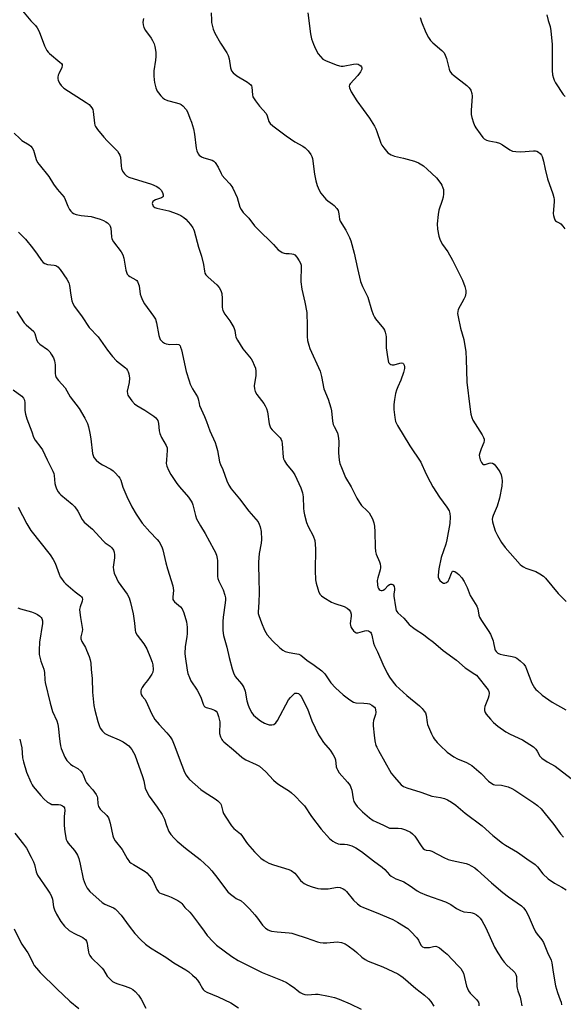
# Model space of a CAD drawing. Units: inches. Extents: x 1213766 to 1219766, y 517458 to 521458.
# Drawn here: x 1214888 to 1215109, y 519051 to 519452 of the extents above; entities that cross this region are included whole.
import ezdxf

# ---------------------------------------------------------------- set-up
doc = ezdxf.new("R2010")
doc.units = ezdxf.units.IN
doc.header["$MEASUREMENT"] = 0
doc.layers.add('Undefined', color=1, linetype='Continuous')

msp = doc.modelspace()

# ---------------------------------------------------------------- linework, layer by layer
at = {"layer": 'Undefined'}
for points, elevation in [([(1214889.13, 519455.23), (1214892.53, 519451.24), (1214894.41, 519449.26), (1214895.07, 519448.41), (1214895.87, 519446.91), (1214898.03, 519441.08), (1214898.56, 519439.9), (1214898.99, 519439.19), (1214899.5, 519438.51), (1214900.09, 519437.9), (1214904.35, 519434.39), (1214904.93, 519433.8), (1214905.19, 519433.38), (1214905.28, 519432.96), (1214905.12, 519432.21), (1214903.84, 519429.6), (1214903.64, 519429.06), (1214903.49, 519428.32), (1214903.48, 519427.57), (1214903.57, 519427.06), (1214904.14, 519425.76), (1214904.84, 519424.81), (1214905.92, 519423.8), (1214915.09, 519418), (1214916.2, 519417.09), (1214917.29, 519415.79), (1214917.7, 519415.07), (1214917.93, 519414.24), (1214918.43, 519409.51), (1214918.61, 519408.67), (1214918.82, 519408.15), (1214919.61, 519406.97), (1214922.17, 519403.83), (1214923.6, 519402.32), (1214927.17, 519398.81), (1214927.73, 519398.16), (1214928.38, 519397.21), (1214928.76, 519396.45), (1214928.95, 519395.64), (1214929.22, 519392.2), (1214929.39, 519391.08), (1214929.81, 519390.02), (1214930.62, 519388.83), (1214931.44, 519388.09), (1214932.41, 519387.56), (1214941.65, 519384.62), (1214943.81, 519383.7), (1214944.79, 519383.09), (1214945.53, 519382.23), (1214946.1, 519381.23), (1214946.39, 519380.26), (1214946.34, 519379.64), (1214946.11, 519379.31), (1214945.7, 519379.07), (1214943.27, 519378.22), (1214942.55, 519377.84), (1214942.18, 519377.54), (1214941.99, 519377.16), (1214941.97, 519376.73), (1214942.14, 519376.06), (1214942.37, 519375.66), (1214942.99, 519375.17), (1214943.76, 519374.83), (1214948.73, 519373.74), (1214952.05, 519372.61), (1214953.63, 519371.9), (1214954.83, 519371.15), (1214955.68, 519370.41), (1214957.52, 519368.22), (1214958.52, 519366.85), (1214958.79, 519366.36), (1214959.06, 519365.61), (1214960.76, 519359.06), (1214962.07, 519355.37), (1214962.8, 519352), (1214963.2, 519349.22), (1214963.38, 519348.45), (1214963.75, 519347.78), (1214964.68, 519346.76), (1214968.25, 519343.66), (1214969.15, 519342.59), (1214969.76, 519341.67), (1214970.08, 519340.92), (1214970.23, 519340.09), (1214970.37, 519338.08), (1214970.43, 519334.61), (1214970.56, 519333.77), (1214970.74, 519333.25), (1214971.57, 519331.76), (1214973.6, 519329.05), (1214975.14, 519326.33), (1214975.61, 519325.03), (1214975.84, 519323.18), (1214976.01, 519322.4), (1214976.61, 519321.1), (1214978.89, 519317.61), (1214982.17, 519313.49), (1214982.75, 519312.51), (1214983.49, 519310.97), (1214983.99, 519309.66), (1214984.15, 519308.52), (1214984.1, 519306.73), (1214983.5, 519302.49), (1214983.58, 519301.35), (1214983.87, 519300.25), (1214984.57, 519299.02), (1214987.39, 519295.33), (1214987.98, 519294.33), (1214988.48, 519293.28), (1214988.91, 519291.9), (1214989.62, 519287.04), (1214989.8, 519286.22), (1214990.09, 519285.46), (1214990.78, 519284.56), (1214993.53, 519281.91), (1214994.03, 519281.29), (1214994.41, 519280.63), (1214994.67, 519279.9), (1214994.89, 519278.84), (1214995.27, 519273.51), (1214995.46, 519272.7), (1214995.75, 519271.96), (1214996.63, 519270.61), (1214999.16, 519267.45), (1215000, 519266.24)], 224), ([(1214966.01, 519454.52), (1214966.06, 519451.45), (1214966.14, 519450.59), (1214966.78, 519447.76), (1214967.48, 519446.17), (1214969.69, 519442.07), (1214972.31, 519438.15), (1214972.85, 519437.14), (1214973.22, 519435.75), (1214973.83, 519432.08), (1214974.04, 519431.28), (1214974.26, 519430.79), (1214974.95, 519429.99), (1214976.46, 519428.78), (1214980.75, 519426.18), (1214981.45, 519425.7), (1214982.04, 519425.15), (1214982.31, 519424.71), (1214982.46, 519424.2), (1214982.8, 519421.11), (1214982.97, 519420.31), (1214983.18, 519419.8), (1214983.96, 519418.59), (1214985.58, 519416.5), (1214988.28, 519413.47), (1214988.77, 519412.46), (1214989.41, 519410.25), (1214989.66, 519409.76), (1214990, 519409.32), (1214991.07, 519408.39), (1214996.43, 519404.32), (1215000, 519401.96)], 220), ([(1215005.33, 519454.45), (1215006.43, 519445.96), (1215006.82, 519443.93), (1215007.59, 519441.74), (1215008.38, 519439.87), (1215009.57, 519437.79), (1215010.45, 519436.63), (1215011.48, 519435.64), (1215012.47, 519435.06), (1215016.89, 519433.32), (1215018.28, 519432.87), (1215018.84, 519432.77), (1215019.71, 519432.8), (1215023.86, 519433.57), (1215025.03, 519433.66), (1215025.84, 519433.54), (1215026.29, 519433.33), (1215026.86, 519432.88), (1215027.14, 519432.51), (1215027.29, 519432.07), (1215027.26, 519431.58), (1215026.75, 519430.38), (1215025.74, 519428.99), (1215022.56, 519425.54), (1215022.28, 519425.09), (1215022.14, 519424.63), (1215022.24, 519423.89), (1215023, 519422.34), (1215025.22, 519418.62), (1215030.38, 519411.52), (1215032.46, 519408.23), (1215033.01, 519407.18), (1215033.43, 519406.11), (1215035.02, 519401.36), (1215035.43, 519400.6), (1215036.25, 519399.45), (1215037.9, 519397.5), (1215038.57, 519397.01), (1215039.32, 519396.61), (1215040.65, 519396.12), (1215044.31, 519395.3), (1215048.72, 519393.98), (1215050.33, 519393.3), (1215052.39, 519392.12), (1215053.96, 519390.81), (1215057.75, 519387.19), (1215059.48, 519384.92), (1215059.91, 519384.2), (1215060.36, 519383.21), (1215060.57, 519382.43), (1215060.63, 519381.89), (1215060.6, 519380.77), (1215060.44, 519379.36), (1215060.06, 519377.96), (1215058.7, 519374.06), (1215058.35, 519372.34), (1215057.99, 519368.55), (1215058.18, 519366.28), (1215058.65, 519363.48), (1215059.25, 519361.87), (1215060.19, 519360.07), (1215062.39, 519357.11), (1215064.18, 519353.76), (1215068.29, 519345.49), (1215069.25, 519343.02), (1215069.72, 519341.34), (1215069.71, 519340.23), (1215069.37, 519338.87), (1215068.88, 519337.8), (1215066.61, 519333.64), (1215066.36, 519332.83), (1215066.34, 519332), (1215066.55, 519330.57), (1215067.45, 519325.97), (1215068.81, 519321.37), (1215069.61, 519316.4), (1215069.87, 519313.41), (1215070.12, 519304.02), (1215071.23, 519293.9), (1215071.75, 519291.03), (1215072.09, 519289.6), (1215072.54, 519288.52), (1215076.34, 519282.49), (1215076.89, 519281.49), (1215077.17, 519280.73), (1215077.2, 519280.22), (1215077.01, 519279.45), (1215075.86, 519276.84), (1215075.33, 519275.27), (1215075.13, 519274.22), (1215075.21, 519273.41), (1215075.56, 519272.33), (1215076.03, 519271.31), (1215076.46, 519270.68), (1215076.84, 519270.44), (1215077.53, 519270.44), (1215079.12, 519271.01), (1215079.84, 519271.14), (1215080.49, 519271.04), (1215081.14, 519270.59), (1215082.27, 519269.23), (1215083.46, 519267.5), (1215084.01, 519266.23), (1215084.34, 519264.92), (1215084.43, 519263.76), (1215084.3, 519261.67), (1215083.41, 519256.77), (1215082.42, 519253.51), (1215080.8, 519249.72), (1215080.52, 519248.89), (1215080.41, 519248.24), (1215080.48, 519247.09), (1215081.01, 519245.21), (1215081.68, 519243.37), (1215082.62, 519241.51), (1215084.23, 519238.65), (1215085.7, 519236.61), (1215091.78, 519229.76), (1215092.41, 519229.2), (1215093.1, 519228.73), (1215094.15, 519228.28), (1215098.22, 519226.8), (1215099.81, 519225.96), (1215101.28, 519224.96), (1215102.09, 519224.14), (1215107.34, 519217.9), (1215110.48, 519214.66)], 218), ([(1215102.61, 519453.71), (1215103.18, 519451.33), (1215104, 519448.84), (1215104.26, 519447.11), (1215104.78, 519441.55), (1215104.87, 519430.95), (1215105, 519429.24), (1215105.33, 519427.82), (1215105.66, 519427), (1215106.24, 519425.98), (1215109.29, 519421.25), (1215110.06, 519420.39)], 214), ([(1214938.32, 519452.19), (1214938.17, 519450.7), (1214938.19, 519449.54), (1214938.52, 519448.51), (1214939.19, 519447.31), (1214941.48, 519444.13), (1214942.08, 519443.16), (1214942.7, 519441.86), (1214943.03, 519440.76), (1214943.34, 519438.45), (1214943.45, 519436.7), (1214943.3, 519435.24), (1214942.62, 519430.84), (1214942.59, 519428.84), (1214942.73, 519427.15), (1214942.91, 519426.04), (1214943.47, 519423.85), (1214943.96, 519422.55), (1214944.44, 519421.82), (1214945.39, 519420.68), (1214946.2, 519419.83), (1214946.88, 519419.3), (1214948.17, 519418.78), (1214951.8, 519417.84), (1214953.13, 519417.39), (1214953.67, 519417.09), (1214954.35, 519416.56), (1214955.73, 519415.1), (1214956.31, 519414.09), (1214957.32, 519411.62), (1214957.9, 519409.95), (1214958.71, 519407.17), (1214959.16, 519405.07), (1214959.79, 519399.34), (1214960.08, 519398.27), (1214960.65, 519397.05), (1214961.12, 519396.44), (1214961.96, 519395.87), (1214962.98, 519395.46), (1214966.3, 519394.43), (1214967.03, 519394.02), (1214967.6, 519393.45), (1214968.76, 519391.56), (1214970.02, 519388.97), (1214970.45, 519388.24), (1214971.48, 519386.96), (1214973.57, 519384.77), (1214974.37, 519383.71), (1214974.81, 519382.98), (1214976.59, 519379.26), (1214977.66, 519375.35), (1214978.11, 519374.32), (1214979, 519373.19), (1214981.25, 519370.81), (1214983.56, 519367.73), (1214984.79, 519366.44), (1214991.34, 519360.06), (1214993.28, 519357.98), (1214993.93, 519357.44), (1214994.89, 519356.83), (1214995.65, 519356.49), (1214996.39, 519356.38), (1214997.72, 519356.44), (1214998.81, 519356.35), (1214999.44, 519356.19), (1215000, 519355.87)], 222), ([(1215051.08, 519452.6), (1215051.66, 519450.76), (1215053.35, 519446.5), (1215054.46, 519444.43), (1215055.23, 519443.21), (1215056.18, 519442.23), (1215059.9, 519439.19), (1215060.49, 519438.59), (1215060.8, 519438.15), (1215061.27, 519437.17), (1215061.75, 519435.86), (1215062.9, 519431.57), (1215063.18, 519430.74), (1215063.45, 519430.23), (1215064.01, 519429.6), (1215064.67, 519429.03), (1215070.1, 519424.87), (1215071.07, 519423.88), (1215071.68, 519422.95), (1215072.13, 519421.59), (1215072.25, 519420.46), (1215071.88, 519414.73), (1215071.9, 519413), (1215072.14, 519411.89), (1215072.83, 519409.69), (1215073.33, 519408.35), (1215073.75, 519407.57), (1215075.46, 519405.11), (1215076.56, 519403.7), (1215077.19, 519403.14), (1215078.08, 519402.64), (1215079.09, 519402.29), (1215082.02, 519401.79), (1215083.39, 519401.38), (1215084.61, 519400.69), (1215087.56, 519398.64), (1215088.19, 519398.32), (1215088.71, 519398.17), (1215090.08, 519397.98), (1215092.04, 519397.88), (1215097.26, 519398.25), (1215098.1, 519398.23), (1215098.63, 519398.12), (1215099.33, 519397.73), (1215099.94, 519397.17), (1215100.46, 519396.51), (1215100.71, 519396), (1215101.3, 519394.06), (1215101.96, 519390.83), (1215102.97, 519386.89), (1215105.12, 519380.68), (1215105.54, 519379.25), (1215105.64, 519378.46), (1215105.64, 519377.43), (1215105.26, 519372.78), (1215105.32, 519371.93), (1215105.61, 519370.89), (1215105.93, 519370.18), (1215106.23, 519369.78), (1215106.6, 519369.49), (1215107.91, 519368.81), (1215108.34, 519368.46), (1215109.11, 519367.62), (1215109.99, 519366.45)], 216), ([(1214885.67, 519405.5), (1214887.96, 519403.22), (1214888.88, 519402.51), (1214891.82, 519400.63), (1214892.5, 519400.09), (1214893.06, 519399.48), (1214893.54, 519398.5), (1214894.66, 519394.73), (1214895.17, 519393.55), (1214895.83, 519392.63), (1214899.8, 519387.76), (1214901.73, 519384.72), (1214903.21, 519382.62), (1214906.02, 519379.36), (1214906.54, 519378.38), (1214907.56, 519375.65), (1214908.25, 519374.36), (1214908.75, 519373.68), (1214909.31, 519373.15), (1214909.93, 519372.7), (1214910.98, 519372.29), (1214913.03, 519371.91), (1214917.02, 519371.5), (1214918.36, 519371.15), (1214920.75, 519370.36), (1214922.05, 519369.86), (1214923.04, 519369.37), (1214923.72, 519368.86), (1214924.5, 519368.04), (1214924.79, 519367.58), (1214925.03, 519366.8), (1214925.32, 519363.2), (1214925.51, 519362.44), (1214926.19, 519361.22), (1214929.23, 519357.07), (1214929.95, 519355.87), (1214930.34, 519354.51), (1214931.24, 519349.67), (1214931.47, 519348.83), (1214931.78, 519348.05), (1214932.24, 519347.47), (1214932.82, 519347.02), (1214935.25, 519345.74), (1214935.62, 519345.38), (1214935.92, 519344.95), (1214936.37, 519343.98), (1214936.62, 519343.2), (1214937.09, 519339.9), (1214937.41, 519338.78), (1214937.93, 519337.43), (1214938.85, 519335.92), (1214942.5, 519330.87), (1214943.24, 519329.62), (1214943.67, 519328.23), (1214944.6, 519322.98), (1214944.86, 519322.16), (1214945.21, 519321.43), (1214945.68, 519320.79), (1214946.07, 519320.44), (1214946.96, 519319.88), (1214947.67, 519319.59), (1214948.39, 519319.42), (1214949.17, 519319.37), (1214951.99, 519319.53), (1214952.73, 519319.28), (1214953.27, 519318.75), (1214953.49, 519318.26), (1214953.81, 519317.15), (1214955.77, 519308.4), (1214956.92, 519304.48), (1214957.44, 519303.16), (1214958.34, 519301.33), (1214960.4, 519298.02), (1214960.68, 519297.2), (1214960.99, 519295.25), (1214961.2, 519294.45), (1214963.19, 519290.08), (1214964.08, 519287.92), (1214965.44, 519284.2), (1214967.56, 519279.46), (1214968.01, 519278.1), (1214968.5, 519276.17), (1214969.33, 519271.5), (1214969.74, 519270.42), (1214970.66, 519268.44), (1214972.3, 519263.77), (1214973.19, 519262), (1214974.13, 519260.56), (1214977.51, 519256.48), (1214981.22, 519251.43), (1214985.02, 519247.13), (1214985.56, 519246.2), (1214985.94, 519245.11), (1214986.35, 519243.11), (1214986.47, 519239.87), (1214986.32, 519238.43), (1214985.49, 519234.18), (1214985.21, 519230.67), (1214985.19, 519229.22), (1214985.4, 519224.11), (1214985.43, 519218.11), (1214985.33, 519214.36), (1214985.07, 519210.34), (1214985.11, 519209.79), (1214985.3, 519208.94), (1214986.39, 519205.89), (1214987.61, 519202.97), (1214988.79, 519201.09), (1214990.98, 519198.58), (1214993.96, 519195.74), (1214995.07, 519194.79), (1214996.03, 519194.27), (1214997.69, 519193.84), (1215000, 519193.47)], 226), ([(1215000, 519401.96), (1215003.26, 519400.16), (1215004.21, 519399.51), (1215005.4, 519398.31), (1215006.59, 519396.71), (1215006.98, 519395.93), (1215007.21, 519395.1), (1215008.02, 519388.73), (1215008.52, 519386.09), (1215009.1, 519384.09), (1215009.87, 519382.16), (1215010.65, 519380.97), (1215012.66, 519378.58), (1215013.49, 519377.81), (1215015.37, 519376.53), (1215016.01, 519375.99), (1215017.1, 519374.79), (1215017.63, 519373.89), (1215017.95, 519372.63), (1215018.28, 519370.36), (1215018.53, 519369.58), (1215020.81, 519365.92), (1215022.25, 519362.91), (1215022.79, 519361.54), (1215024.2, 519356.59), (1215025.51, 519350.35), (1215026.78, 519345.08), (1215027.64, 519342.94), (1215029.73, 519338.61), (1215031.27, 519333.46), (1215031.95, 519331.54), (1215032.41, 519330.48), (1215032.83, 519329.74), (1215036.09, 519325.85), (1215036.53, 519325.14), (1215036.84, 519324.38), (1215037.14, 519323.31), (1215037.26, 519322.49), (1215037.17, 519319.12), (1215037.24, 519317.95), (1215037.84, 519313.47), (1215038.2, 519312.08), (1215038.69, 519311.45), (1215039.13, 519311.16), (1215039.64, 519311), (1215040.46, 519311.07), (1215042.73, 519311.77), (1215043.42, 519311.88), (1215044, 519311.73), (1215044.31, 519311.42), (1215044.52, 519310.99), (1215044.65, 519310.2), (1215044.62, 519309.63), (1215044.22, 519307.91), (1215043.25, 519304.81), (1215041.93, 519302.07), (1215041.38, 519300.75), (1215041.01, 519299.33), (1215040.59, 519296.99), (1215040.38, 519294.92), (1215040.32, 519292.85), (1215040.71, 519289.64), (1215041.08, 519287.93), (1215041.87, 519286.31), (1215046.83, 519278.13), (1215051.29, 519271.47), (1215051.81, 519270.45), (1215052.94, 519267.78), (1215053.81, 519265.97), (1215055.11, 519263.41), (1215056.28, 519261.35), (1215059, 519257.13), (1215061.95, 519253.13), (1215062.83, 519251.63), (1215063.2, 519250.56), (1215063.28, 519249.11), (1215063.17, 519246.47), (1215061.94, 519239.72), (1215061.51, 519238.04), (1215059.59, 519232.56), (1215058.63, 519227.93), (1215058.34, 519225.34), (1215058.41, 519224.54), (1215058.64, 519223.86), (1215059.08, 519223.2), (1215059.9, 519222.48), (1215060.59, 519222.17), (1215061.09, 519222.18), (1215061.83, 519222.45), (1215062.43, 519222.97), (1215062.83, 519223.73), (1215063.78, 519226.19), (1215064.29, 519226.94), (1215064.63, 519227.04), (1215065.25, 519226.82), (1215066.16, 519226.22), (1215066.82, 519225.66), (1215067.98, 519224.27), (1215068.95, 519222.8), (1215070.19, 519220.3), (1215071.43, 519217.14), (1215074.18, 519212.69), (1215074.56, 519211.66), (1215075, 519209.12), (1215075.25, 519208.31), (1215076.04, 519206.88), (1215078.8, 519202.8), (1215079.67, 519201.28), (1215080.77, 519198.59), (1215081, 519197.75), (1215081.44, 519195.21), (1215081.62, 519194.75), (1215081.98, 519194.21), (1215082.75, 519193.59), (1215083.7, 519193.15), (1215084.82, 519192.89), (1215088.55, 519192.25), (1215089.65, 519191.95), (1215090.39, 519191.56), (1215091.75, 519190.46), (1215093.25, 519189.05), (1215093.95, 519188.15), (1215094.43, 519187.1), (1215096.57, 519181.36), (1215097.68, 519179.48), (1215098.18, 519178.82), (1215098.79, 519178.19), (1215100.82, 519176.47), (1215104.82, 519173.57), (1215110.39, 519170.49)], 220), ([(1214887.51, 519365.11), (1214890.26, 519362.21), (1214893.17, 519358.76), (1214895.12, 519356.1), (1214896.79, 519353.6), (1214897.5, 519352.74), (1214898.17, 519352.3), (1214899.22, 519351.96), (1214901.97, 519351.73), (1214902.72, 519351.53), (1214903.51, 519350.94), (1214904.39, 519349.89), (1214907.1, 519345.96), (1214907.94, 519344.46), (1214908.23, 519343.42), (1214908.79, 519339.49), (1214909.21, 519337.17), (1214909.58, 519336.09), (1214910.27, 519334.84), (1214913.36, 519330.6), (1214916.3, 519326.24), (1214919.86, 519322.45), (1214923.74, 519317.05), (1214925.81, 519314.5), (1214927.4, 519312.76), (1214931.06, 519309.9), (1214931.44, 519309.49), (1214931.92, 519308.77), (1214932.18, 519308.25), (1214932.44, 519307.42), (1214932.7, 519305.69), (1214932.51, 519303.8), (1214931.76, 519300.38), (1214931.8, 519299.25), (1214931.96, 519298.74), (1214932.22, 519298.26), (1214933.58, 519296.46), (1214934.73, 519295.23), (1214935.67, 519294.56), (1214938.91, 519292.61), (1214942.61, 519290.19), (1214943.45, 519289.43), (1214944.17, 519288.32), (1214944.55, 519287.14), (1214944.77, 519284.21), (1214944.99, 519283.06), (1214945.69, 519281.46), (1214947.61, 519278.25), (1214948.03, 519277.24), (1214948.09, 519276.12), (1214947.7, 519272.34), (1214947.67, 519270.87), (1214947.91, 519269.75), (1214948.55, 519268.13), (1214949.49, 519266.32), (1214951.91, 519262.67), (1214953, 519261.31), (1214956.65, 519257.13), (1214957.78, 519255.53), (1214958.15, 519254.82), (1214958.45, 519254.01), (1214959.5, 519249.65), (1214960, 519248.27), (1214961.57, 519245.43), (1214963.5, 519242.33), (1214967.08, 519235.89), (1214967.57, 519234.9), (1214968.06, 519233.55), (1214968.45, 519232.18), (1214968.59, 519231.33), (1214968.53, 519225.99), (1214968.57, 519224.87), (1214968.7, 519224.04), (1214969.08, 519222.98), (1214970.78, 519219.34), (1214971.53, 519217.21), (1214971.76, 519216.12), (1214971.79, 519215.26), (1214971.71, 519214.08), (1214970.83, 519208.25), (1214970.66, 519206.52), (1214970.72, 519202.8), (1214971.01, 519200.8), (1214972.32, 519196.03), (1214973.26, 519191.85), (1214974.49, 519187.23), (1214975.01, 519185.63), (1214975.72, 519184.14), (1214978.35, 519181.04), (1214978.83, 519180.34), (1214979.19, 519179.62), (1214979.74, 519178.06), (1214980.53, 519174.11), (1214980.97, 519172.47), (1214981.54, 519171.11), (1214982.52, 519169.27), (1214983.24, 519168.35), (1214984.78, 519166.99), (1214986.09, 519166), (1214987.63, 519165.1), (1214988.7, 519164.61), (1214989.52, 519164.4), (1214990.63, 519164.4), (1214991.42, 519164.59), (1214992.33, 519165.2), (1214993.02, 519166.1), (1214997.49, 519174.55), (1214998.22, 519175.48), (1215000, 519177.31)], 228), ([(1215000, 519355.87), (1215000.79, 519354.98), (1215001.84, 519353.5), (1215002.36, 519352.47), (1215002.56, 519351.67), (1215002.66, 519350.24), (1215002.44, 519346.08), (1215002.44, 519344.89), (1215002.93, 519341.95), (1215004.13, 519336.61), (1215004.92, 519332.43), (1215005.1, 519326.98), (1215005, 519322.67), (1215005.23, 519320.99), (1215005.72, 519319.07), (1215006.16, 519317.73), (1215010.34, 519308.52), (1215010.93, 519306.28), (1215011.89, 519301.3), (1215013.58, 519297.14), (1215014.72, 519293.61), (1215014.99, 519292.31), (1215015.42, 519288.16), (1215015.68, 519286.73), (1215015.98, 519285.9), (1215017.35, 519283.3), (1215017.71, 519282), (1215017.89, 519279.99), (1215017.81, 519275.21), (1215018.1, 519272.29), (1215018.39, 519270.86), (1215018.99, 519269.24), (1215020.69, 519265.22), (1215022.91, 519261.33), (1215025.24, 519256.71), (1215026.31, 519254.97), (1215027.16, 519253.79), (1215029.48, 519251.61), (1215030.24, 519250.76), (1215031.64, 519248.31), (1215032.26, 519246.74), (1215032.48, 519245.33), (1215032.65, 519243.07), (1215032.71, 519236.75), (1215032.83, 519235.05), (1215033.14, 519233.95), (1215034.51, 519230.74), (1215034.73, 519229.96), (1215034.88, 519228.92), (1215034.88, 519228.4), (1215034.74, 519227.56), (1215033.8, 519224.28), (1215033.6, 519223.17), (1215033.67, 519221.38), (1215033.85, 519220.52), (1215034.06, 519220), (1215034.36, 519219.56), (1215034.72, 519219.23), (1215035.14, 519219.09), (1215035.59, 519219.12), (1215036.04, 519219.28), (1215036.61, 519219.66), (1215038.03, 519221.18), (1215038.62, 519221.61), (1215039.04, 519221.75), (1215039.46, 519221.73), (1215040.05, 519221.4), (1215040.48, 519220.75), (1215040.68, 519219.95), (1215040.65, 519219.22), (1215040.39, 519217.72), (1215040.37, 519216.88), (1215040.98, 519212.42), (1215041.33, 519211), (1215041.57, 519210.53), (1215042.02, 519209.96), (1215044.4, 519207.82), (1215046.65, 519205.31), (1215047.88, 519204.2), (1215049.01, 519203.38), (1215052.37, 519201.19), (1215053.98, 519200), (1215056.47, 519198.08), (1215060.42, 519194.7), (1215065.81, 519190.7), (1215069.41, 519187.67), (1215073.4, 519185.09), (1215074, 519184.59), (1215074.59, 519183.96), (1215078.27, 519179.4), (1215078.77, 519178.69), (1215079.07, 519178), (1215079.17, 519177.3), (1215079.03, 519176.27), (1215078.71, 519175.23), (1215077.44, 519171.92), (1215077.3, 519171.08), (1215077.32, 519170.24), (1215077.54, 519169.45), (1215077.99, 519168.72), (1215079.67, 519166.64), (1215080.88, 519165.33), (1215082.7, 519163.89), (1215086.01, 519161.55), (1215087.71, 519160.65), (1215092.81, 519158.31), (1215097.17, 519155.38), (1215098.18, 519154.44), (1215098.71, 519153.63), (1215099.77, 519151.69), (1215100.57, 519150.87), (1215102.78, 519149.36), (1215106.01, 519147.57), (1215112.52, 519142.6)], 222), ([(1214886.73, 519332.75), (1214889.82, 519328.14), (1214890.53, 519327.35), (1214892.68, 519325.59), (1214893.67, 519324.58), (1214894.06, 519323.87), (1214894.77, 519321.45), (1214895.23, 519320.47), (1214896.17, 519319.55), (1214899.23, 519317.37), (1214900.17, 519316.37), (1214900.83, 519315.43), (1214901.68, 519313.94), (1214902.09, 519312.64), (1214902.34, 519311.05), (1214902.45, 519307.51), (1214902.61, 519306.71), (1214902.87, 519305.96), (1214903.8, 519304.63), (1214906.48, 519301.74), (1214908.58, 519298.01), (1214912.18, 519293.31), (1214914.5, 519289.3), (1214915.53, 519287.19), (1214916.02, 519285.79), (1214916.57, 519283.22), (1214916.97, 519280.91), (1214917.68, 519274.96), (1214917.89, 519274.11), (1214918.21, 519273.34), (1214919.09, 519272.17), (1214920.19, 519271.25), (1214921.64, 519270.36), (1214925.08, 519268.52), (1214926.07, 519267.88), (1214926.91, 519267.08), (1214928.25, 519265.54), (1214928.75, 519264.83), (1214929.1, 519264.11), (1214929.98, 519261.25), (1214931.54, 519257.37), (1214933.69, 519253.22), (1214935.46, 519250.18), (1214937.03, 519247.72), (1214937.9, 519246.54), (1214940.98, 519243.01), (1214943.97, 519239.87), (1214944.7, 519238.94), (1214945.4, 519237.75), (1214946, 519236.49), (1214946.27, 519235.69), (1214947.52, 519230.44), (1214948.2, 519227.9), (1214950.37, 519220.97), (1214950.56, 519219.1), (1214950.28, 519216.55), (1214950.28, 519216), (1214950.39, 519215.51), (1214950.6, 519215.08), (1214951.05, 519214.48), (1214953.44, 519212.47), (1214954.15, 519211.62), (1214954.79, 519210.02), (1214955.86, 519206.35), (1214956.12, 519204.14), (1214956.13, 519201.63), (1214956.02, 519200.23), (1214955.39, 519196.29), (1214955.27, 519193.47), (1214955.37, 519192.3), (1214956.17, 519186.64), (1214956.49, 519185.28), (1214957.08, 519183.63), (1214957.66, 519182.3), (1214960.2, 519178.53), (1214961.02, 519177.04), (1214961.85, 519175.24), (1214962.66, 519172.78), (1214963.04, 519172.06), (1214963.41, 519171.71), (1214963.85, 519171.48), (1214965.89, 519170.96), (1214967.25, 519170.42), (1214967.95, 519169.98), (1214968.42, 519169.36), (1214968.95, 519167.79), (1214969.42, 519165.57), (1214969.46, 519164.45), (1214969.3, 519161.92), (1214969.38, 519160.82), (1214969.77, 519159.49), (1214970.24, 519158.49), (1214970.56, 519158.05), (1214971.15, 519157.45), (1214975.09, 519154.19), (1214978.42, 519151.17), (1214979.35, 519150.51), (1214980.08, 519150.1), (1214984.32, 519148.23), (1214985.57, 519147.5), (1214988.15, 519145.27), (1214991.35, 519141.86), (1214992.35, 519140.9), (1214993.48, 519140.08), (1214997.91, 519137.39), (1214998.73, 519136.71), (1215000, 519135.43)], 230), ([(1214885.26, 519300.93), (1214888.78, 519298.3), (1214889.56, 519297.48), (1214889.88, 519296.73), (1214890.1, 519295.62), (1214890.1, 519292.41), (1214890.27, 519290.99), (1214890.9, 519289.04), (1214892.92, 519283.77), (1214893.58, 519281.57), (1214894.26, 519280.36), (1214896.61, 519277.37), (1214897.25, 519276.4), (1214899.1, 519272.35), (1214901.4, 519267.79), (1214901.8, 519266.77), (1214902.01, 519265.97), (1214902.32, 519262.7), (1214902.48, 519261.83), (1214902.97, 519260.54), (1214903.63, 519259.32), (1214904.14, 519258.65), (1214904.78, 519258.04), (1214909.28, 519254.34), (1214910.48, 519253.16), (1214911.65, 519251.45), (1214913.42, 519248.07), (1214914.23, 519246.99), (1214917.67, 519244.15), (1214921.99, 519239.32), (1214922.83, 519238.58), (1214924.84, 519237.19), (1214925.45, 519236.56), (1214926.11, 519235.6), (1214926.43, 519234.8), (1214926.62, 519233.67), (1214926.55, 519232.5), (1214926.04, 519228.69), (1214926.13, 519227.59), (1214926.48, 519226.25), (1214927.34, 519224.17), (1214928.11, 519222.67), (1214931.69, 519217.62), (1214932.52, 519216.14), (1214933.11, 519214.3), (1214934.11, 519209.68), (1214934.78, 519205.83), (1214934.94, 519203), (1214935.13, 519202.21), (1214935.75, 519200.99), (1214938.47, 519197.35), (1214939.75, 519195.34), (1214941.25, 519191.75), (1214941.87, 519189.94), (1214942.15, 519188.84), (1214942.36, 519186.93), (1214942.2, 519185.87), (1214941.82, 519185.1), (1214941.01, 519183.86), (1214939.95, 519182.4), (1214938.6, 519180.82), (1214937.84, 519179.59), (1214937.49, 519178.81), (1214937.34, 519178.27), (1214937.33, 519177.49), (1214937.48, 519176.73), (1214937.83, 519176.04), (1214938.92, 519174.83), (1214939.53, 519173.9), (1214941.65, 519169.02), (1214943.03, 519166.52), (1214944.7, 519164.56), (1214947.92, 519161.19), (1214949.2, 519159.55), (1214950.02, 519158.32), (1214950.93, 519156.22), (1214953.99, 519147.96), (1214955.15, 519145.09), (1214955.78, 519143.83), (1214956.41, 519142.88), (1214957.12, 519142.06), (1214961.67, 519138.1), (1214963.08, 519137.07), (1214967.51, 519134.28), (1214968.61, 519133.47), (1214969.4, 519132.74), (1214969.72, 519132.33), (1214969.95, 519131.84), (1214970.65, 519129.03), (1214970.98, 519128.23), (1214971.88, 519126.72), (1214974.18, 519123.28), (1214975.13, 519122.22), (1214977.86, 519120), (1214978.42, 519119.31), (1214980.08, 519116.83), (1214980.78, 519115.93), (1214983.64, 519112.67), (1214986.17, 519110.05), (1214987.49, 519109.06), (1214989.42, 519107.99), (1214991.3, 519107.33), (1214997.53, 519105.47), (1214998.48, 519105), (1215000, 519103.91)], 232), ([(1215000, 519266.24), (1215002.49, 519260.92), (1215003.12, 519258.98), (1215003.41, 519257.25), (1215003.57, 519252.7), (1215003.69, 519251.28), (1215003.98, 519249.89), (1215004.8, 519246.85), (1215005.4, 519245.25), (1215007.44, 519241.41), (1215008.13, 519239.5), (1215008.34, 519238.06), (1215008.47, 519236.01), (1215008.27, 519227.23), (1215008.5, 519223.5), (1215008.71, 519222.08), (1215009.32, 519219.85), (1215009.78, 519218.49), (1215010.32, 519217.53), (1215010.9, 519216.95), (1215011.79, 519216.26), (1215015.01, 519214.36), (1215016.31, 519213.78), (1215020.14, 519212.54), (1215021.29, 519211.89), (1215022.09, 519211.22), (1215022.71, 519210.39), (1215023.02, 519209.49), (1215023.02, 519208.63), (1215022.59, 519205.71), (1215022.64, 519204.88), (1215022.83, 519204.35), (1215023.27, 519203.61), (1215023.97, 519202.68), (1215024.55, 519202.1), (1215024.98, 519201.86), (1215025.73, 519201.86), (1215028.52, 519202.73), (1215029.34, 519202.88), (1215030.06, 519202.74), (1215030.45, 519202.47), (1215030.79, 519202.12), (1215031.07, 519201.68), (1215031.36, 519200.9), (1215032.09, 519197.73), (1215032.44, 519196.61), (1215033.75, 519194.09), (1215035.82, 519189.15), (1215037.68, 519185.44), (1215038.57, 519183.85), (1215040.05, 519181.73), (1215041.21, 519180.45), (1215045.66, 519176.3), (1215050.83, 519172.1), (1215051.85, 519171.06), (1215052.76, 519169.94), (1215053.21, 519169.22), (1215053.51, 519168.31), (1215053.91, 519165.32), (1215054.1, 519164.5), (1215055.68, 519160.73), (1215056.33, 519159.42), (1215056.79, 519158.71), (1215058.02, 519157.18), (1215059.17, 519155.93), (1215062.11, 519153.2), (1215064.75, 519151.39), (1215066.27, 519150.54), (1215069.93, 519149.03), (1215071.14, 519148.39), (1215072.08, 519147.79), (1215075.93, 519144.52), (1215078.95, 519141.5), (1215080.24, 519140.49), (1215080.95, 519140.14), (1215081.47, 519140.02), (1215084.2, 519139.77), (1215085.27, 519139.58), (1215086.85, 519139.08), (1215088.4, 519138.45), (1215089.66, 519137.75), (1215092.52, 519135.89), (1215097.38, 519132.67), (1215098.79, 519131.58), (1215100.34, 519130.19), (1215101.49, 519128.86), (1215105.46, 519123.86), (1215108.18, 519120.04), (1215109.41, 519118.59)], 224), ([(1214887.27, 519253.14), (1214890.89, 519246.22), (1214892.51, 519243.61), (1214900.33, 519233.66), (1214901.66, 519231.81), (1214902.41, 519230.26), (1214903.98, 519225.82), (1214904.5, 519224.76), (1214904.96, 519224.05), (1214906, 519222.69), (1214906.78, 519221.85), (1214910.51, 519218.65), (1214912.78, 519216.89), (1214913.16, 519216.51), (1214913.41, 519216.08), (1214913.51, 519215.61), (1214913.44, 519214.83), (1214912.6, 519212.42), (1214912.38, 519211.32), (1214912.42, 519210.15), (1214912.67, 519208.08), (1214913.41, 519204.08), (1214913.5, 519203.25), (1214913.42, 519202.42), (1214912.88, 519200.23), (1214912.9, 519199.44), (1214913.27, 519198.41), (1214914.71, 519195.88), (1214915.21, 519194.84), (1214916.26, 519192.18), (1214916.65, 519190.84), (1214916.87, 519189.49), (1214917.05, 519186.94), (1214917.51, 519183.22), (1214917.57, 519177.65), (1214918.17, 519172.24), (1214918.57, 519170.32), (1214919.75, 519165.76), (1214920.27, 519164.08), (1214920.74, 519163.01), (1214921.62, 519161.84), (1214922.69, 519160.85), (1214923.95, 519160.17), (1214928.49, 519158.25), (1214930.04, 519157.47), (1214931.51, 519156.53), (1214932.42, 519155.83), (1214932.99, 519155.22), (1214933.64, 519154.33), (1214934.37, 519153.14), (1214934.86, 519152.13), (1214938.03, 519143.29), (1214938.53, 519141.6), (1214939.11, 519138.58), (1214939.54, 519137.32), (1214940.73, 519135.38), (1214943.98, 519130.89), (1214945.99, 519127.91), (1214946.98, 519125.91), (1214947.73, 519123.38), (1214948.75, 519120.99), (1214949.5, 519119.75), (1214950.85, 519118.16), (1214952.12, 519116.95), (1214955.47, 519114.13), (1214961.47, 519109.47), (1214964.99, 519106.27), (1214966.16, 519104.97), (1214968.69, 519101.77), (1214971.75, 519097.53), (1214972.68, 519096.39), (1214973.78, 519095.4), (1214975.42, 519094.14), (1214976.16, 519093.66), (1214978.14, 519092.63), (1214979.42, 519091.62), (1214981.57, 519089.38), (1214983.72, 519086.98), (1214984.78, 519085.65), (1214986.83, 519082.77), (1214988.02, 519081.62), (1214989.16, 519080.84), (1214989.67, 519080.61), (1214990.5, 519080.38), (1214992.81, 519080.02), (1214997.67, 519079.65), (1214998.82, 519079.46), (1215000, 519079.13)], 234), ([(1214887.21, 519212.13), (1214888.26, 519211.71), (1214892.75, 519210.42), (1214894.12, 519209.92), (1214895.17, 519209.37), (1214896.15, 519208.72), (1214896.74, 519208.13), (1214897.02, 519207.68), (1214897.27, 519206.73), (1214897.29, 519205.67), (1214895.97, 519198.1), (1214895.85, 519194.86), (1214895.94, 519193.11), (1214896.63, 519190.36), (1214897.83, 519187.1), (1214898.04, 519185.72), (1214898.19, 519182.7), (1214898.33, 519181.62), (1214900.39, 519173.22), (1214901.38, 519169.77), (1214903.02, 519166.01), (1214903.48, 519164.68), (1214903.79, 519162.8), (1214904.01, 519159.85), (1214904.3, 519157.57), (1214904.56, 519155.86), (1214904.84, 519154.75), (1214906.33, 519151.29), (1214907.18, 519149.8), (1214907.78, 519149.16), (1214908.69, 519148.4), (1214909.67, 519147.73), (1214911.62, 519146.56), (1214912.92, 519145.47), (1214913.41, 519144.81), (1214913.81, 519144.08), (1214914.82, 519141.57), (1214915.22, 519140.82), (1214916.1, 519139.65), (1214917.7, 519137.93), (1214919.09, 519135.98), (1214919.48, 519135.21), (1214919.63, 519134.68), (1214919.74, 519132.18), (1214920.03, 519131.09), (1214920.79, 519130.09), (1214923.46, 519127.46), (1214924.09, 519126.53), (1214924.39, 519125.71), (1214924.76, 519124.27), (1214925.83, 519119.19), (1214926.17, 519118.42), (1214926.91, 519117.18), (1214929.67, 519113.59), (1214931.67, 519109.98), (1214932.63, 519108.65), (1214933.3, 519108.09), (1214934.28, 519107.44), (1214939.12, 519104.63), (1214939.8, 519104.1), (1214940.75, 519103.06), (1214941.61, 519101.93), (1214942.22, 519100.93), (1214943.79, 519097.28), (1214944.46, 519096.3), (1214944.84, 519096), (1214945.59, 519095.64), (1214948.35, 519094.72), (1214949.71, 519094.14), (1214952.38, 519092.83), (1214953.6, 519092.07), (1214953.98, 519091.67), (1214955.23, 519090), (1214957.22, 519088.08), (1214957.99, 519087.21), (1214960.83, 519083.44), (1214963.03, 519080.28), (1214964.37, 519078.52), (1214966.71, 519075.99), (1214968.16, 519074.61), (1214974.36, 519070.04), (1214976.89, 519068.39), (1214986.73, 519063.48), (1214994.89, 519060.22), (1214996.66, 519059.44), (1214997.91, 519058.67), (1215000, 519057.06)], 236), ([(1215000, 519193.47), (1215001.6, 519193.2), (1215002.53, 519192.81), (1215004.84, 519190.79), (1215007.94, 519188.68), (1215010.97, 519186.34), (1215012.2, 519185.13), (1215014.73, 519181.54), (1215016.58, 519179.44), (1215019.64, 519176.57), (1215022.44, 519174.59), (1215023.88, 519173.69), (1215024.89, 519173.32), (1215028.18, 519173.28), (1215029.59, 519173.13), (1215030.41, 519172.96), (1215031.39, 519172.47), (1215032.41, 519171.58), (1215032.71, 519171.14), (1215032.9, 519170.62), (1215033, 519169.48), (1215032.86, 519168.64), (1215032.1, 519166.16), (1215031.93, 519165.08), (1215031.9, 519163.98), (1215032.39, 519160.23), (1215032.61, 519157.87), (1215033.07, 519156.03), (1215033.37, 519155.25), (1215034.05, 519153.93), (1215039.31, 519144.72), (1215040.56, 519143.08), (1215043.31, 519140), (1215044.26, 519139.34), (1215045.62, 519138.77), (1215051.28, 519136.97), (1215054.74, 519135.68), (1215055.87, 519135.4), (1215059.36, 519134.8), (1215061.01, 519134.34), (1215062.15, 519133.87), (1215063.89, 519132.84), (1215065.57, 519131.68), (1215069.39, 519128.42), (1215076.37, 519123.27), (1215080.73, 519119.36), (1215084.55, 519116.2), (1215085.78, 519115.41), (1215090.67, 519112.57), (1215094.45, 519109.86), (1215097.9, 519107.51), (1215098.89, 519106.52), (1215101.05, 519103.66), (1215103.2, 519101.71), (1215105.83, 519099.95), (1215108.81, 519098.33), (1215110.59, 519097.22)], 226), ([(1215000, 519177.31), (1215000.99, 519177.32), (1215001.56, 519177.12), (1215002.21, 519176.54), (1215002.62, 519175.88), (1215005.15, 519170.98), (1215006.95, 519166.03), (1215009.7, 519160.27), (1215010.44, 519159.06), (1215011.71, 519157.2), (1215014.43, 519154.14), (1215015.67, 519152.17), (1215016.34, 519150.89), (1215016.63, 519150.09), (1215016.9, 519147.34), (1215017.09, 519146.57), (1215017.33, 519146.05), (1215018.13, 519144.85), (1215021.48, 519140.98), (1215022.5, 519139.62), (1215022.86, 519138.87), (1215023.17, 519137.8), (1215023.75, 519134.21), (1215024.11, 519133.14), (1215024.7, 519132.11), (1215025.39, 519131.16), (1215027.52, 519128.98), (1215030.48, 519126.49), (1215031.92, 519125.44), (1215033.1, 519124.85), (1215036.2, 519123.51), (1215038.06, 519122.53), (1215038.64, 519122.34), (1215039.16, 519122.27), (1215042.13, 519122.34), (1215043.45, 519122.22), (1215045.05, 519121.66), (1215047.1, 519120.66), (1215047.97, 519120.05), (1215048.92, 519119.1), (1215051.78, 519114.67), (1215052.27, 519114.04), (1215052.85, 519113.56), (1215053.45, 519113.38), (1215055.01, 519113.24), (1215055.78, 519112.98), (1215060.74, 519110.32), (1215062.52, 519109.5), (1215064.16, 519109.06), (1215069.8, 519107.92), (1215070.89, 519107.56), (1215071.88, 519107.01), (1215073.32, 519106.08), (1215074.44, 519105.21), (1215080.18, 519099.99), (1215084.7, 519096.08), (1215087.09, 519094.32), (1215092.33, 519090.69), (1215093.16, 519089.86), (1215094.06, 519088.68), (1215095, 519086.82), (1215097.03, 519082.12), (1215098.07, 519080.05), (1215098.67, 519079.07), (1215100.61, 519076.78), (1215101.34, 519075.67), (1215102.95, 519071.58), (1215104.39, 519068.5), (1215104.67, 519067.42), (1215105.18, 519063.58), (1215106.16, 519058.11), (1215106.95, 519055.29), (1215108.15, 519052.42), (1215108.49, 519051.37), (1215108.58, 519050.31)], 228), ([(1214887.96, 519158.59), (1214888.83, 519154.99), (1214889.15, 519150.96), (1214889.45, 519149.27), (1214890.7, 519145.12), (1214892.44, 519141.03), (1214892.99, 519139.99), (1214893.49, 519139.26), (1214896.53, 519135.57), (1214897.75, 519134.27), (1214899.34, 519132.95), (1214900.31, 519132.3), (1214901.05, 519132), (1214901.79, 519131.89), (1214903.76, 519131.93), (1214904.58, 519131.76), (1214905.34, 519131.42), (1214905.79, 519131.12), (1214906.23, 519130.53), (1214906.37, 519129.51), (1214906.02, 519127.09), (1214906.04, 519123.33), (1214906.36, 519120.77), (1214906.94, 519117.69), (1214907.25, 519116.91), (1214907.68, 519116.19), (1214910.32, 519113.15), (1214911.13, 519112), (1214911.53, 519111.26), (1214912, 519109.88), (1214912.62, 519107.61), (1214913.79, 519101.66), (1214914.64, 519099.43), (1214915.42, 519097.83), (1214915.95, 519097.15), (1214916.56, 519096.53), (1214921.58, 519091.96), (1214922.59, 519091.37), (1214926.13, 519089.86), (1214926.78, 519089.45), (1214927.39, 519088.93), (1214929.23, 519086.83), (1214932.48, 519082.42), (1214934.86, 519079.37), (1214937.27, 519076.86), (1214939.16, 519075.08), (1214941.28, 519073.6), (1214947.46, 519069.74), (1214950.77, 519067.39), (1214955.64, 519064.6), (1214956.81, 519063.75), (1214958.38, 519062.44), (1214959.42, 519061.43), (1214960.34, 519060.31), (1214961.16, 519059.13), (1214962.38, 519056.96), (1214962.69, 519056.52), (1214963.22, 519056.01), (1214964.21, 519055.46), (1214968.79, 519053.59), (1214973.98, 519051.11), (1214977.12, 519049.06)], 238), ([(1215000, 519135.43), (1215002.92, 519132.48), (1215003.9, 519131.37), (1215006.83, 519127.04), (1215010.79, 519121.84), (1215014.18, 519118.13), (1215015.48, 519116.99), (1215016.45, 519116.45), (1215017.73, 519115.94), (1215018.51, 519115.78), (1215020.3, 519115.75), (1215021.31, 519115.62), (1215023.25, 519115.04), (1215024.83, 519114.32), (1215027.14, 519112.85), (1215032.04, 519108.97), (1215035.63, 519106.47), (1215036.74, 519105.42), (1215038.55, 519103.34), (1215039.2, 519102.8), (1215040.18, 519102.17), (1215041.22, 519101.65), (1215043.42, 519100.89), (1215044.48, 519100.4), (1215046.98, 519098.78), (1215049.84, 519096.77), (1215051.07, 519096.08), (1215053.65, 519094.96), (1215061.42, 519092.32), (1215063.51, 519091.17), (1215065.8, 519089.57), (1215067.52, 519088.7), (1215068.8, 519088.24), (1215071.69, 519087.95), (1215072.25, 519087.83), (1215073.01, 519087.52), (1215073.97, 519086.97), (1215074.63, 519086.48), (1215075.45, 519085.63), (1215076.17, 519084.68), (1215077.75, 519081.74), (1215081.38, 519073.84), (1215082.74, 519071.47), (1215084.44, 519068.81), (1215085.28, 519067.65), (1215086.46, 519066.4), (1215088.86, 519064.33), (1215089.59, 519063.45), (1215090.01, 519062.71), (1215090.26, 519061.93), (1215090.37, 519061.11), (1215090.44, 519057.83), (1215090.54, 519057.07), (1215090.85, 519055.99), (1215091.78, 519053.5), (1215092.11, 519052.14), (1215092.43, 519049.93)], 230), ([(1214886.02, 519120.26), (1214889.51, 519115.79), (1214890.71, 519114.09), (1214892.69, 519110.42), (1214893.6, 519108.56), (1214893.94, 519107.49), (1214894.67, 519104.51), (1214895.25, 519103.1), (1214899.15, 519097.5), (1214900.23, 519095.81), (1214900.74, 519094.87), (1214901.29, 519093.38), (1214901.77, 519090.27), (1214902.11, 519088.98), (1214902.99, 519087.2), (1214904.69, 519084.22), (1214906.23, 519082.44), (1214908.17, 519080.6), (1214909.95, 519079.54), (1214913.61, 519077.73), (1214914.33, 519077.27), (1214914.73, 519076.9), (1214915.12, 519076.25), (1214915.39, 519075.5), (1214915.63, 519074.41), (1214916, 519071.8), (1214916.16, 519071.25), (1214916.54, 519070.49), (1214917.2, 519069.54), (1214917.77, 519068.88), (1214920.33, 519066.51), (1214921.56, 519065.23), (1214922.06, 519064.56), (1214923.64, 519061.94), (1214924.77, 519060.72), (1214925.82, 519059.83), (1214926.53, 519059.4), (1214927.59, 519058.98), (1214930.9, 519057.91), (1214933.04, 519057.09), (1214934.05, 519056.59), (1214935.04, 519055.78), (1214936.33, 519054.26), (1214937.49, 519052.64), (1214939.4, 519048.94)], 240), ([(1215000, 519103.91), (1215000.71, 519103.17), (1215002.33, 519101), (1215003.08, 519100.24), (1215003.83, 519099.78), (1215005.22, 519099.1), (1215007.14, 519098.36), (1215009.44, 519097.72), (1215010.61, 519097.56), (1215013.58, 519097.61), (1215017.38, 519098.2), (1215018.47, 519098.09), (1215019.73, 519097.64), (1215020.4, 519097.15), (1215021.01, 519096.52), (1215023.88, 519092.95), (1215025.59, 519091.43), (1215026.74, 519090.59), (1215028.04, 519089.98), (1215033.21, 519087.91), (1215039.89, 519085.1), (1215041.79, 519084.06), (1215046.01, 519081.41), (1215047.31, 519080.26), (1215049.67, 519077.66), (1215050.34, 519076.72), (1215051.37, 519074.64), (1215052.04, 519073.97), (1215052.68, 519073.69), (1215053.75, 519073.63), (1215054.85, 519073.75), (1215056.48, 519074.13), (1215057.44, 519074.17), (1215058.17, 519073.94), (1215058.88, 519073.5), (1215060.72, 519072.08), (1215062.04, 519070.92), (1215066.59, 519066.21), (1215067.57, 519065.11), (1215068.2, 519064.19), (1215068.69, 519063.18), (1215070, 519057.97), (1215070.73, 519056.07), (1215071.37, 519055.14), (1215074.04, 519052.55), (1215074.86, 519051.47), (1215075.02, 519050.72), (1215074.92, 519049.91)], 232), ([(1214885.7, 519081.25), (1214888.25, 519075.98), (1214888.84, 519075.01), (1214890.66, 519072.52), (1214891.27, 519071.56), (1214892.08, 519070.02), (1214893.38, 519067.11), (1214893.82, 519066.36), (1214894.74, 519065.21), (1214896.35, 519063.45), (1214903.13, 519056.8), (1214908.43, 519051.86), (1214912.09, 519048.89)], 242), ([(1215000, 519079.13), (1215004.7, 519077.61), (1215009.19, 519075.98), (1215010.33, 519075.68), (1215011.5, 519075.59), (1215012.99, 519075.61), (1215017.3, 519075.99), (1215018.96, 519075.7), (1215020.55, 519075.17), (1215021.79, 519074.4), (1215024.38, 519072.46), (1215025.26, 519071.69), (1215027.27, 519069.68), (1215028.6, 519068.77), (1215029.9, 519068.16), (1215035.88, 519065.81), (1215041.93, 519062.92), (1215043.19, 519062.2), (1215044.12, 519061.48), (1215049.29, 519057.01), (1215052.83, 519054.25), (1215054.5, 519052.75), (1215055.45, 519051.71), (1215056.68, 519049.84)], 234), ([(1215000, 519057.06), (1215000.98, 519056.26), (1215002.24, 519055.4), (1215003.28, 519054.81), (1215004.09, 519054.51), (1215005.15, 519054.44), (1215008.4, 519054.68), (1215009.47, 519054.67), (1215013.76, 519053.88), (1215016.23, 519053.26), (1215018.07, 519052.59), (1215022.49, 519050.73), (1215027.05, 519048.55)], 236)]:
    msp.add_lwpolyline(points, dxfattribs=dict(at, elevation=elevation))

doc.saveas('drawing.dxf')
